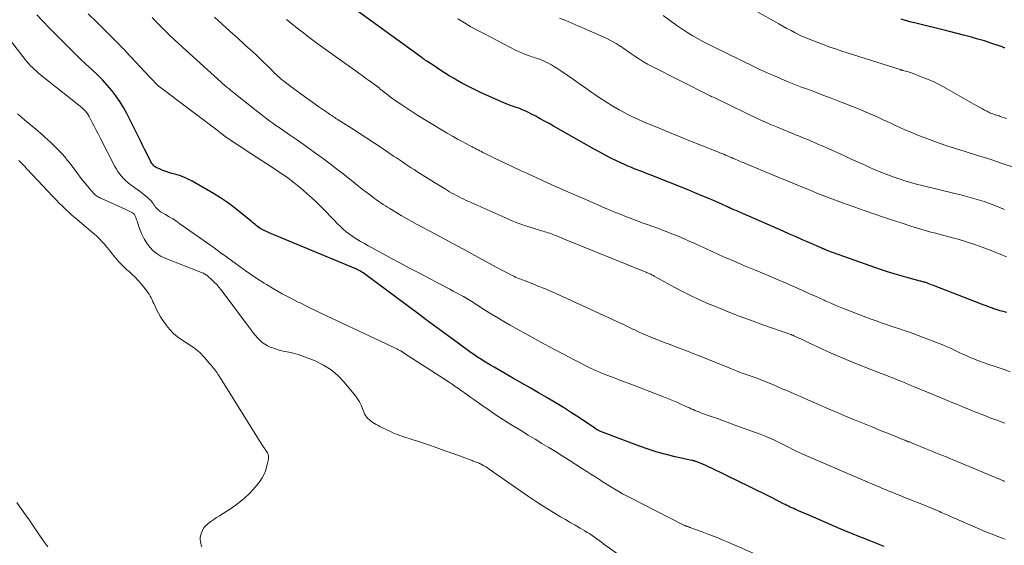
# Model space of a CAD drawing. Units: feet. Extents: x 1929996 to 1930593, y 495668 to 500000.
# Drawn here: x 1930136 to 1930318, y 498507 to 498604 of the extents above; entities that cross this region are included whole.
import ezdxf

# ---------------------------------------------------------------- set-up
doc = ezdxf.new("R2010")
doc.units = ezdxf.units.FT
doc.header["$LTSCALE"] = 100
doc.header["$MEASUREMENT"] = 0
doc.layers.add('CONTOUR INDEX', color=32, linetype='Continuous', lineweight=25)
doc.layers.add('CONTOUR INTERMEDIATE', color=40, linetype='Continuous', lineweight=15)

msp = doc.modelspace()

# ---------------------------------------------------------------- linework, layer by layer
at = {"layer": 'CONTOUR INDEX', "flags": 128}
for points, elevation in [([(1930296.14, 498506.65), (1930295.53, 498506.9), (1930294.92, 498507.15), (1930294.31, 498507.4), (1930293.69, 498507.64), (1930292.61, 498508.07), (1930291.46, 498508.54), (1930290.31, 498509.01), (1930289.17, 498509.48), (1930288.02, 498509.97), (1930282.06, 498512.52), (1930281.61, 498512.71), (1930281.16, 498512.9), (1930280.71, 498513.1), (1930280.26, 498513.3), (1930280.01, 498513.41), (1930279.69, 498513.55), (1930279.37, 498513.7), (1930279.05, 498513.84), (1930278.73, 498513.99), (1930278.42, 498514.14), (1930278.1, 498514.3), (1930277.79, 498514.45), (1930277.48, 498514.61), (1930275.23, 498515.75), (1930273.78, 498516.48), (1930272.34, 498517.2), (1930270.89, 498517.91), (1930269.44, 498518.62), (1930263.97, 498521.27), (1930263.53, 498521.48), (1930263.09, 498521.68), (1930262.64, 498521.88), (1930262.19, 498522.07), (1930261.54, 498522.34), (1930261.41, 498522.39), (1930261.28, 498522.43), (1930261.16, 498522.47), (1930261.03, 498522.51), (1930260.89, 498522.55), (1930260.76, 498522.58), (1930260.63, 498522.61), (1930260.5, 498522.64), (1930257.38, 498523.33), (1930255.71, 498523.75), (1930254.04, 498524.2), (1930252.4, 498524.73), (1930250.76, 498525.3), (1930243.71, 498527.95), (1930243.56, 498528.01), (1930243.41, 498528.07), (1930243.27, 498528.14), (1930243.13, 498528.21), (1930242.97, 498528.3), (1930242.91, 498528.33), (1930242.84, 498528.37), (1930242.78, 498528.41), (1930242.72, 498528.45), (1930242.66, 498528.49), (1930242.6, 498528.53), (1930242.54, 498528.57), (1930242.47, 498528.61), (1930239.64, 498530.52), (1930238.16, 498531.49), (1930236.66, 498532.45), (1930235.14, 498533.38), (1930233.61, 498534.28), (1930233.59, 498534.29), (1930232.04, 498535.19), (1930230.49, 498536.08), (1930228.94, 498536.97), (1930227.38, 498537.86), (1930223.77, 498539.92), (1930223.13, 498540.29), (1930222.5, 498540.67), (1930221.88, 498541.06), (1930221.26, 498541.46), (1930221.03, 498541.61), (1930220.54, 498541.94), (1930220.04, 498542.28), (1930219.55, 498542.62), (1930219.06, 498542.96), (1930218.57, 498543.31), (1930218.08, 498543.66), (1930217.6, 498544.01), (1930217.11, 498544.37), (1930215.32, 498545.69), (1930213.94, 498546.7), (1930212.56, 498547.72), (1930211.18, 498548.74), (1930209.81, 498549.76), (1930199.75, 498557.24), (1930199.51, 498557.41), (1930199.27, 498557.57), (1930199.02, 498557.72), (1930198.77, 498557.86), (1930198.38, 498558.07), (1930198.32, 498558.1), (1930198.26, 498558.13), (1930198.2, 498558.15), (1930198.14, 498558.18), (1930182.47, 498564.67), (1930182.07, 498564.84), (1930181.67, 498565.02), (1930181.28, 498565.21), (1930180.89, 498565.4), (1930180.65, 498565.53), (1930180.39, 498565.67), (1930180.14, 498565.83), (1930179.9, 498566.01), (1930179.66, 498566.19), (1930179.43, 498566.39), (1930179.21, 498566.58), (1930178.98, 498566.77), (1930178.75, 498566.96), (1930176.8, 498568.57), (1930175.58, 498569.54), (1930174.33, 498570.46), (1930173.03, 498571.32), (1930171.7, 498572.13), (1930167.77, 498574.41), (1930167, 498574.82), (1930166.21, 498575.18), (1930165.39, 498575.48), (1930164.55, 498575.73), (1930163.97, 498575.88), (1930163.41, 498576.04), (1930162.87, 498576.22), (1930162.33, 498576.43), (1930161.8, 498576.66), (1930161.1, 498576.99), (1930160.93, 498577.08), (1930160.78, 498577.18), (1930160.64, 498577.31), (1930160.51, 498577.44), (1930160.39, 498577.59), (1930160.28, 498577.74), (1930160.18, 498577.9), (1930160.09, 498578.06), (1930159.6, 498579.04), (1930159.27, 498579.7), (1930158.94, 498580.36), (1930158.61, 498581.02), (1930158.28, 498581.68), (1930155.62, 498586.98), (1930155.01, 498588.11), (1930154.35, 498589.21), (1930153.62, 498590.26), (1930152.84, 498591.28), (1930152, 498592.26), (1930151.14, 498593.22), (1930150.24, 498594.13), (1930149.3, 498595.01), (1930149.1, 498595.2), (1930148.05, 498596.17), (1930147.01, 498597.15), (1930145.99, 498598.14), (1930144.97, 498599.15), (1930141.25, 498602.9), (1930140.09, 498604.09), (1930138.95, 498605.31)], 880), ([(1930318.89, 498550.06), (1930317.71, 498550.4), (1930316.54, 498550.77), (1930315.39, 498551.17), (1930314.24, 498551.6), (1930305.64, 498554.94), (1930305.34, 498555.06), (1930305.05, 498555.17), (1930304.75, 498555.29), (1930304.45, 498555.4), (1930304.19, 498555.5), (1930304.02, 498555.56), (1930303.85, 498555.62), (1930303.68, 498555.68), (1930303.51, 498555.73), (1930303.34, 498555.77), (1930303.16, 498555.82), (1930302.99, 498555.87), (1930302.81, 498555.91), (1930300.58, 498556.5), (1930299.3, 498556.86), (1930298.02, 498557.23), (1930296.75, 498557.64), (1930295.49, 498558.07), (1930285.72, 498561.53), (1930285.59, 498561.58), (1930285.46, 498561.63), (1930285.32, 498561.69), (1930285.19, 498561.74), (1930285.09, 498561.79), (1930285.01, 498561.82), (1930284.93, 498561.86), (1930284.85, 498561.89), (1930284.77, 498561.93), (1930284.69, 498561.96), (1930284.61, 498562), (1930284.53, 498562.03), (1930284.45, 498562.07), (1930282.21, 498563.05), (1930281.01, 498563.57), (1930279.81, 498564.09), (1930278.6, 498564.62), (1930277.4, 498565.14), (1930269.05, 498568.8), (1930268.67, 498568.97), (1930268.28, 498569.14), (1930267.89, 498569.31), (1930267.51, 498569.49), (1930267.43, 498569.52), (1930267.08, 498569.68), (1930266.74, 498569.84), (1930266.39, 498569.99), (1930266.04, 498570.15), (1930264.47, 498570.84), (1930263.34, 498571.33), (1930262.2, 498571.81), (1930261.06, 498572.28), (1930259.91, 498572.75), (1930252.73, 498575.61), (1930252.05, 498575.88), (1930251.36, 498576.15), (1930250.67, 498576.42), (1930249.99, 498576.69), (1930249.3, 498576.97), (1930248.62, 498577.25), (1930247.95, 498577.55), (1930247.28, 498577.85), (1930246.5, 498578.21), (1930245.46, 498578.72), (1930244.42, 498579.24), (1930243.39, 498579.79), (1930242.37, 498580.35), (1930234.81, 498584.66), (1930233.99, 498585.12), (1930233.16, 498585.58), (1930232.33, 498586.03), (1930231.5, 498586.48), (1930230.75, 498586.89), (1930230.29, 498587.12), (1930229.82, 498587.35), (1930229.34, 498587.56), (1930228.86, 498587.75), (1930228.81, 498587.77), (1930228.35, 498587.95), (1930227.89, 498588.12), (1930227.42, 498588.28), (1930226.96, 498588.44), (1930226.5, 498588.6), (1930226.04, 498588.78), (1930225.59, 498588.96), (1930225.14, 498589.16), (1930221.17, 498590.95), (1930220.04, 498591.48), (1930218.92, 498592.04), (1930217.82, 498592.63), (1930216.73, 498593.25), (1930216.37, 498593.46), (1930215.47, 498594), (1930214.58, 498594.54), (1930213.7, 498595.11), (1930212.83, 498595.68), (1930211.31, 498596.69), (1930211.2, 498596.76), (1930211.09, 498596.84), (1930210.98, 498596.91), (1930210.88, 498596.99), (1930210.77, 498597.06), (1930210.66, 498597.14), (1930210.55, 498597.22), (1930210.45, 498597.29), (1930198.11, 498606.2)], 900), ([(1930318.55, 498599.15), (1930318.42, 498599.2), (1930318.29, 498599.24), (1930318.16, 498599.29), (1930318.03, 498599.34), (1930315.93, 498600.05), (1930314.75, 498600.44), (1930313.56, 498600.8), (1930312.36, 498601.14), (1930311.15, 498601.46), (1930308.03, 498602.25), (1930306.78, 498602.56), (1930305.53, 498602.87), (1930304.28, 498603.18), (1930303.03, 498603.49), (1930301.77, 498603.79), (1930301.15, 498603.95), (1930300.53, 498604.12), (1930299.91, 498604.3), (1930299.3, 498604.49)], 920)]:
    msp.add_lwpolyline(points, dxfattribs=dict(at, elevation=elevation))
at = {"layer": 'CONTOUR INTERMEDIATE', "flags": 128}
for points, elevation in [([(1930318.85, 498586.08), (1930317.7, 498586.45), (1930317.47, 498586.53), (1930317.24, 498586.6), (1930317.02, 498586.68), (1930316.79, 498586.75), (1930316.73, 498586.77), (1930316.53, 498586.84), (1930316.34, 498586.91), (1930316.14, 498586.98), (1930315.95, 498587.05), (1930315.76, 498587.13), (1930315.57, 498587.21), (1930315.38, 498587.3), (1930315.2, 498587.4), (1930314.78, 498587.62), (1930314.4, 498587.83), (1930314.01, 498588.04), (1930313.62, 498588.26), (1930313.23, 498588.47), (1930307.58, 498591.68), (1930306.47, 498592.28), (1930305.35, 498592.84), (1930304.2, 498593.35), (1930303.03, 498593.82), (1930301.22, 498594.51), (1930300.94, 498594.6), (1930300.67, 498594.7), (1930300.39, 498594.78), (1930300.1, 498594.86), (1930299.68, 498594.97), (1930299.61, 498594.99), (1930299.54, 498595.01), (1930299.47, 498595.03), (1930299.4, 498595.05), (1930299.33, 498595.07), (1930299.26, 498595.09), (1930299.19, 498595.11), (1930299.12, 498595.13), (1930288.3, 498598.58), (1930287.1, 498598.97), (1930285.91, 498599.38), (1930284.72, 498599.82), (1930283.54, 498600.27), (1930281.51, 498601.06), (1930281.35, 498601.13), (1930281.18, 498601.2), (1930281.02, 498601.27), (1930280.86, 498601.35), (1930279.65, 498601.97), (1930278.88, 498602.37), (1930278.12, 498602.77), (1930277.37, 498603.18), (1930276.62, 498603.6), (1930266.93, 498609.12)], 916), ([(1930276.65, 498503.32), (1930267.33, 498507.42), (1930266.11, 498507.94), (1930264.88, 498508.45), (1930263.64, 498508.93), (1930262.4, 498509.39), (1930260.12, 498510.22), (1930260.01, 498510.26), (1930259.9, 498510.3), (1930259.79, 498510.34), (1930259.68, 498510.37), (1930259.66, 498510.38), (1930259.56, 498510.41), (1930259.46, 498510.45), (1930259.36, 498510.48), (1930259.26, 498510.52), (1930259.17, 498510.57), (1930259.07, 498510.61), (1930258.98, 498510.65), (1930258.88, 498510.7), (1930249.11, 498515.69), (1930248.37, 498516.07), (1930247.63, 498516.47), (1930246.9, 498516.89), (1930246.18, 498517.31), (1930245.46, 498517.74), (1930244.74, 498518.18), (1930244.03, 498518.63), (1930243.33, 498519.08), (1930243.23, 498519.15), (1930242.48, 498519.64), (1930241.72, 498520.12), (1930240.97, 498520.61), (1930240.21, 498521.09), (1930238.94, 498521.9), (1930237.69, 498522.7), (1930236.44, 498523.49), (1930235.18, 498524.27), (1930233.92, 498525.04), (1930232.66, 498525.81), (1930231.39, 498526.58), (1930230.13, 498527.35), (1930228.87, 498528.13), (1930226.92, 498529.32), (1930225.55, 498530.17), (1930224.19, 498531.05), (1930222.85, 498531.95), (1930221.52, 498532.88), (1930220.03, 498533.94), (1930219.46, 498534.34), (1930218.89, 498534.75), (1930218.32, 498535.16), (1930217.74, 498535.57), (1930217.17, 498535.97), (1930216.59, 498536.37), (1930216.01, 498536.76), (1930215.42, 498537.15), (1930207, 498542.6), (1930206.98, 498542.61), (1930206.96, 498542.63), (1930206.94, 498542.64), (1930206.93, 498542.65), (1930206.86, 498542.7), (1930206.84, 498542.71), (1930206.82, 498542.73), (1930206.81, 498542.74), (1930206.79, 498542.75), (1930206.66, 498542.83), (1930206.57, 498542.89), (1930206.49, 498542.94), (1930206.4, 498542.99), (1930206.31, 498543.04), (1930206.28, 498543.05), (1930206.17, 498543.11), (1930206.06, 498543.16), (1930205.95, 498543.22), (1930205.84, 498543.27), (1930194.52, 498548.61), (1930192.83, 498549.41), (1930191.15, 498550.22), (1930189.46, 498551.03), (1930187.78, 498551.85), (1930187.44, 498552.02), (1930185.95, 498552.78), (1930184.47, 498553.57), (1930183.01, 498554.4), (1930181.58, 498555.26), (1930181.14, 498555.53), (1930179.94, 498556.29), (1930178.75, 498557.07), (1930177.59, 498557.88), (1930176.43, 498558.71), (1930175.29, 498559.55), (1930174.14, 498560.39), (1930172.98, 498561.22), (1930171.82, 498562.05), (1930165.51, 498566.54), (1930164.86, 498566.99), (1930164.2, 498567.43), (1930163.52, 498567.84), (1930162.84, 498568.25), (1930161.92, 498568.77), (1930161.7, 498568.91), (1930161.5, 498569.07), (1930161.31, 498569.25), (1930161.14, 498569.44), (1930160.98, 498569.64), (1930160.82, 498569.85), (1930160.67, 498570.06), (1930160.52, 498570.27), (1930160.46, 498570.36), (1930160.28, 498570.61), (1930160.08, 498570.84), (1930159.86, 498571.06), (1930159.63, 498571.27), (1930159.47, 498571.41), (1930159.15, 498571.68), (1930158.83, 498571.94), (1930158.5, 498572.19), (1930158.17, 498572.44), (1930156.23, 498573.87), (1930155.81, 498574.21), (1930155.4, 498574.56), (1930155.01, 498574.95), (1930154.64, 498575.35), (1930154.31, 498575.78), (1930153.99, 498576.23), (1930153.7, 498576.69), (1930153.44, 498577.17), (1930150.72, 498582.46), (1930150.35, 498583.19), (1930149.98, 498583.91), (1930149.61, 498584.63), (1930149.24, 498585.35), (1930148.87, 498586.07), (1930148.67, 498586.43), (1930148.46, 498586.77), (1930148.21, 498587.1), (1930147.96, 498587.42), (1930147.68, 498587.72), (1930147.39, 498588.01), (1930147.08, 498588.29), (1930146.77, 498588.55), (1930139.63, 498594.17), (1930139.24, 498594.49), (1930138.86, 498594.82), (1930138.49, 498595.15), (1930138.13, 498595.5), (1930137.78, 498595.86), (1930137.45, 498596.23), (1930137.12, 498596.61), (1930136.8, 498597), (1930129.3, 498606.57)], 876), ([(1930318.63, 498508.02), (1930317.93, 498508.28), (1930317.06, 498508.61), (1930316.2, 498508.95), (1930315.34, 498509.3), (1930314.48, 498509.66), (1930309.22, 498511.93), (1930308.61, 498512.19), (1930307.99, 498512.46), (1930307.38, 498512.72), (1930306.76, 498512.99), (1930306.42, 498513.14), (1930305.98, 498513.33), (1930305.53, 498513.52), (1930305.09, 498513.71), (1930304.64, 498513.89), (1930304.19, 498514.08), (1930303.75, 498514.26), (1930303.3, 498514.45), (1930302.85, 498514.63), (1930302.36, 498514.83), (1930301.66, 498515.11), (1930300.97, 498515.39), (1930300.27, 498515.67), (1930299.58, 498515.95), (1930298.84, 498516.24), (1930298.45, 498516.39), (1930298.06, 498516.55), (1930297.68, 498516.7), (1930297.29, 498516.86), (1930296.91, 498517.02), (1930296.52, 498517.17), (1930296.14, 498517.33), (1930295.75, 498517.49), (1930295.2, 498517.72), (1930294.54, 498518), (1930293.88, 498518.27), (1930293.23, 498518.55), (1930292.57, 498518.83), (1930280.77, 498523.93), (1930280.37, 498524.11), (1930279.97, 498524.29), (1930279.58, 498524.49), (1930279.19, 498524.69), (1930278.81, 498524.89), (1930278.42, 498525.1), (1930278.03, 498525.3), (1930277.64, 498525.5), (1930276.7, 498525.97), (1930275.84, 498526.39), (1930274.96, 498526.78), (1930274.08, 498527.15), (1930273.18, 498527.5), (1930268.66, 498529.15), (1930267.51, 498529.56), (1930266.36, 498529.98), (1930265.21, 498530.39), (1930264.06, 498530.8), (1930262.47, 498531.36), (1930262.12, 498531.49), (1930261.76, 498531.63), (1930261.41, 498531.77), (1930261.06, 498531.91), (1930260.72, 498532.06), (1930260.37, 498532.21), (1930260.02, 498532.37), (1930259.68, 498532.52), (1930258.57, 498533.02), (1930257.66, 498533.42), (1930256.75, 498533.81), (1930255.84, 498534.19), (1930254.92, 498534.55), (1930249.67, 498536.58), (1930248.64, 498536.98), (1930247.6, 498537.37), (1930246.57, 498537.77), (1930245.54, 498538.16), (1930244.04, 498538.73), (1930243.75, 498538.84), (1930243.47, 498538.96), (1930243.19, 498539.07), (1930242.91, 498539.2), (1930242.63, 498539.32), (1930242.35, 498539.45), (1930242.08, 498539.58), (1930241.81, 498539.72), (1930238.65, 498541.31), (1930236.81, 498542.26), (1930234.98, 498543.22), (1930233.16, 498544.2), (1930231.34, 498545.2), (1930226.74, 498547.76), (1930225.59, 498548.42), (1930224.45, 498549.09), (1930223.32, 498549.78), (1930222.2, 498550.48), (1930220.57, 498551.52), (1930220.27, 498551.71), (1930219.96, 498551.91), (1930219.66, 498552.1), (1930219.35, 498552.29), (1930219.05, 498552.48), (1930218.74, 498552.67), (1930218.42, 498552.85), (1930218.11, 498553.02), (1930217.48, 498553.37), (1930216.84, 498553.71), (1930216.21, 498554.05), (1930215.58, 498554.39), (1930214.94, 498554.73), (1930209.8, 498557.43), (1930208.12, 498558.33), (1930206.43, 498559.22), (1930204.75, 498560.12), (1930203.07, 498561.03), (1930201.15, 498562.06), (1930200.44, 498562.46), (1930199.72, 498562.86), (1930199.01, 498563.27), (1930198.31, 498563.68), (1930198.2, 498563.75), (1930197.57, 498564.15), (1930196.95, 498564.59), (1930196.36, 498565.05), (1930195.79, 498565.55), (1930195.24, 498566.07), (1930194.69, 498566.59), (1930194.16, 498567.13), (1930193.63, 498567.67), (1930192.51, 498568.85), (1930191.68, 498569.69), (1930190.84, 498570.53), (1930189.98, 498571.33), (1930189.1, 498572.12), (1930188.45, 498572.69), (1930187.88, 498573.18), (1930187.3, 498573.66), (1930186.71, 498574.13), (1930186.11, 498574.58), (1930185.51, 498575.03), (1930184.89, 498575.46), (1930184.27, 498575.89), (1930183.65, 498576.31), (1930182.83, 498576.84), (1930181.79, 498577.52), (1930180.75, 498578.2), (1930179.71, 498578.88), (1930178.67, 498579.56), (1930176.28, 498581.11), (1930175.82, 498581.42), (1930175.35, 498581.73), (1930174.89, 498582.05), (1930174.43, 498582.37), (1930173.98, 498582.69), (1930173.53, 498583.02), (1930173.08, 498583.35), (1930172.63, 498583.69), (1930161.63, 498592), (1930161.57, 498592.05), (1930161.51, 498592.09), (1930161.45, 498592.14), (1930161.39, 498592.19), (1930161.33, 498592.25), (1930161.27, 498592.3), (1930161.22, 498592.35), (1930161.16, 498592.41), (1930160.81, 498592.78), (1930160.58, 498593.03), (1930160.35, 498593.27), (1930160.12, 498593.52), (1930159.89, 498593.76), (1930155.45, 498598.52), (1930155.33, 498598.65), (1930155.2, 498598.79), (1930155.07, 498598.92), (1930154.94, 498599.05), (1930154.81, 498599.18), (1930154.68, 498599.31), (1930154.55, 498599.45), (1930154.42, 498599.58), (1930149.99, 498603.99), (1930148.5, 498605.47)], 884), ([(1930318.46, 498518.78), (1930318.4, 498518.8), (1930318.34, 498518.82), (1930318.28, 498518.85), (1930308.95, 498522.74), (1930308.3, 498523.01), (1930307.65, 498523.28), (1930307, 498523.55), (1930306.35, 498523.82), (1930305.7, 498524.08), (1930305.05, 498524.35), (1930304.4, 498524.61), (1930303.74, 498524.88), (1930301.34, 498525.85), (1930301.22, 498525.9), (1930301.09, 498525.96), (1930300.97, 498526.01), (1930300.84, 498526.06), (1930300.8, 498526.07), (1930300.69, 498526.12), (1930300.59, 498526.16), (1930300.48, 498526.2), (1930300.38, 498526.24), (1930300.27, 498526.29), (1930300.17, 498526.33), (1930300.06, 498526.37), (1930299.95, 498526.41), (1930297.1, 498527.55), (1930295.57, 498528.16), (1930294.04, 498528.78), (1930292.52, 498529.41), (1930290.99, 498530.04), (1930290.68, 498530.17), (1930289.01, 498530.87), (1930287.34, 498531.58), (1930285.67, 498532.3), (1930284, 498533.02), (1930278.92, 498535.23), (1930278.09, 498535.59), (1930277.26, 498535.95), (1930276.44, 498536.3), (1930275.61, 498536.66), (1930274.26, 498537.24), (1930274.1, 498537.3), (1930273.95, 498537.36), (1930273.79, 498537.42), (1930273.63, 498537.48), (1930273.47, 498537.54), (1930273.31, 498537.59), (1930273.16, 498537.65), (1930273, 498537.71), (1930271.48, 498538.24), (1930270.56, 498538.57), (1930269.64, 498538.91), (1930268.73, 498539.26), (1930267.83, 498539.62), (1930262, 498541.97), (1930260.84, 498542.43), (1930259.68, 498542.88), (1930258.51, 498543.33), (1930257.34, 498543.77), (1930256.75, 498543.99), (1930255.88, 498544.32), (1930255.01, 498544.65), (1930254.14, 498544.99), (1930253.28, 498545.33), (1930252.42, 498545.69), (1930251.56, 498546.06), (1930250.72, 498546.44), (1930249.88, 498546.84), (1930249.55, 498547), (1930248.55, 498547.48), (1930247.54, 498547.95), (1930246.53, 498548.42), (1930245.52, 498548.89), (1930235.1, 498553.65), (1930234.11, 498554.09), (1930233.11, 498554.52), (1930232.1, 498554.93), (1930231.09, 498555.33), (1930229.72, 498555.87), (1930229.39, 498555.99), (1930229.06, 498556.12), (1930228.73, 498556.25), (1930228.4, 498556.38), (1930228.08, 498556.51), (1930227.75, 498556.65), (1930227.44, 498556.8), (1930227.12, 498556.95), (1930226.79, 498557.12), (1930226.31, 498557.36), (1930225.83, 498557.61), (1930225.35, 498557.87), (1930224.88, 498558.12), (1930220.21, 498560.66), (1930218.1, 498561.81), (1930215.99, 498562.95), (1930213.87, 498564.09), (1930211.75, 498565.22), (1930209.53, 498566.41), (1930208.53, 498566.96), (1930207.53, 498567.51), (1930206.54, 498568.09), (1930205.56, 498568.67), (1930204.44, 498569.35), (1930204.02, 498569.6), (1930203.61, 498569.86), (1930203.2, 498570.13), (1930202.79, 498570.39), (1930202.39, 498570.67), (1930201.99, 498570.95), (1930201.59, 498571.24), (1930201.2, 498571.53), (1930200.65, 498571.94), (1930199.99, 498572.44), (1930199.33, 498572.95), (1930198.68, 498573.47), (1930198.03, 498573.99), (1930196.96, 498574.85), (1930195.77, 498575.8), (1930194.57, 498576.74), (1930193.36, 498577.66), (1930192.14, 498578.57), (1930191.7, 498578.9), (1930190.24, 498579.95), (1930188.78, 498581), (1930187.31, 498582.03), (1930185.83, 498583.05), (1930183.9, 498584.37), (1930183.32, 498584.77), (1930182.74, 498585.17), (1930182.17, 498585.58), (1930181.6, 498586), (1930181.04, 498586.42), (1930180.48, 498586.84), (1930179.93, 498587.27), (1930179.38, 498587.71), (1930175.18, 498591.09), (1930174.97, 498591.26), (1930174.76, 498591.43), (1930174.55, 498591.6), (1930174.33, 498591.77), (1930174.18, 498591.9), (1930174.04, 498592.01), (1930173.91, 498592.12), (1930173.78, 498592.23), (1930173.65, 498592.34), (1930173.51, 498592.45), (1930173.38, 498592.56), (1930173.25, 498592.68), (1930173.13, 498592.79), (1930165.95, 498599.31), (1930165.17, 498600.02), (1930164.41, 498600.74), (1930163.65, 498601.46), (1930162.9, 498602.19), (1930162.51, 498602.58), (1930161.96, 498603.12), (1930161.42, 498603.67), (1930160.87, 498604.23), (1930160.33, 498604.78)], 888), ([(1930318.53, 498529.57), (1930317.86, 498529.81), (1930317.67, 498529.88), (1930317.1, 498530.09), (1930316.53, 498530.3), (1930315.96, 498530.51), (1930315.39, 498530.73), (1930314.82, 498530.95), (1930314.25, 498531.17), (1930313.69, 498531.39), (1930313.12, 498531.62), (1930311.99, 498532.08), (1930310.87, 498532.53), (1930309.74, 498532.99), (1930308.61, 498533.46), (1930307.49, 498533.92), (1930301.57, 498536.38), (1930301.01, 498536.62), (1930300.45, 498536.85), (1930299.88, 498537.09), (1930299.31, 498537.32), (1930299.05, 498537.43), (1930298.62, 498537.6), (1930298.18, 498537.78), (1930297.75, 498537.95), (1930297.31, 498538.11), (1930296.87, 498538.28), (1930296.44, 498538.45), (1930296, 498538.62), (1930295.57, 498538.79), (1930290.71, 498540.7), (1930289.11, 498541.36), (1930287.51, 498542.03), (1930285.92, 498542.74), (1930284.35, 498543.46), (1930282.18, 498544.48), (1930281.69, 498544.71), (1930281.21, 498544.94), (1930280.72, 498545.17), (1930280.23, 498545.39), (1930279.4, 498545.78), (1930279.33, 498545.81), (1930279.26, 498545.84), (1930279.19, 498545.87), (1930279.12, 498545.9), (1930279.05, 498545.93), (1930278.98, 498545.95), (1930278.91, 498545.98), (1930278.84, 498546), (1930273.65, 498547.81), (1930271.36, 498548.64), (1930269.08, 498549.49), (1930266.81, 498550.38), (1930264.56, 498551.3), (1930263.7, 498551.65), (1930261.9, 498552.44), (1930260.11, 498553.27), (1930258.36, 498554.16), (1930256.62, 498555.09), (1930253.48, 498556.83), (1930253.33, 498556.92), (1930253.17, 498557), (1930253.01, 498557.08), (1930252.85, 498557.16), (1930252.69, 498557.24), (1930252.53, 498557.32), (1930252.37, 498557.39), (1930252.2, 498557.45), (1930252.19, 498557.46), (1930252.01, 498557.53), (1930251.84, 498557.6), (1930251.67, 498557.67), (1930251.49, 498557.74), (1930236.64, 498563.77), (1930236.27, 498563.92), (1930235.9, 498564.07), (1930235.53, 498564.22), (1930235.16, 498564.38), (1930235.01, 498564.44), (1930234.71, 498564.55), (1930234.42, 498564.67), (1930234.11, 498564.77), (1930233.81, 498564.87), (1930233.51, 498564.97), (1930233.2, 498565.06), (1930232.9, 498565.16), (1930232.59, 498565.25), (1930230.68, 498565.83), (1930229.43, 498566.24), (1930228.18, 498566.68), (1930226.96, 498567.16), (1930225.75, 498567.68), (1930219.07, 498570.65), (1930218.62, 498570.86), (1930218.17, 498571.07), (1930217.72, 498571.3), (1930217.28, 498571.53), (1930216.84, 498571.76), (1930216.4, 498572), (1930215.96, 498572.24), (1930215.53, 498572.49), (1930215.17, 498572.7), (1930214.56, 498573.06), (1930213.95, 498573.43), (1930213.35, 498573.8), (1930212.75, 498574.17), (1930209.48, 498576.24), (1930208.93, 498576.59), (1930208.39, 498576.94), (1930207.85, 498577.3), (1930207.31, 498577.65), (1930206.77, 498578.02), (1930206.23, 498578.38), (1930205.69, 498578.74), (1930205.15, 498579.1), (1930203.01, 498580.53), (1930201.59, 498581.47), (1930200.17, 498582.41), (1930198.74, 498583.34), (1930197.31, 498584.26), (1930194.88, 498585.81), (1930194.66, 498585.95), (1930194.44, 498586.09), (1930194.22, 498586.24), (1930193.99, 498586.38), (1930193.77, 498586.53), (1930193.55, 498586.68), (1930193.33, 498586.83), (1930193.11, 498586.98), (1930191.29, 498588.24), (1930190.17, 498589.03), (1930189.05, 498589.83), (1930187.94, 498590.64), (1930186.83, 498591.46), (1930185.08, 498592.76), (1930184.72, 498593.04), (1930184.36, 498593.32), (1930184.01, 498593.62), (1930183.66, 498593.93), (1930183.33, 498594.24), (1930182.99, 498594.55), (1930182.66, 498594.88), (1930182.34, 498595.2), (1930181.68, 498595.87), (1930181.02, 498596.52), (1930180.35, 498597.17), (1930179.68, 498597.81), (1930179, 498598.44), (1930177.56, 498599.74), (1930176.16, 498601.02), (1930174.75, 498602.29), (1930173.34, 498603.57), (1930171.94, 498604.84)], 892), ([(1930320.16, 498577.01), (1930318.26, 498577.66), (1930317.02, 498578.08), (1930315.77, 498578.49), (1930314.52, 498578.89), (1930313.26, 498579.28), (1930311.16, 498579.92), (1930309.38, 498580.48), (1930307.6, 498581.06), (1930305.84, 498581.69), (1930304.09, 498582.34), (1930302.2, 498583.06), (1930301.41, 498583.38), (1930300.62, 498583.7), (1930299.84, 498584.05), (1930299.06, 498584.4), (1930298.29, 498584.76), (1930297.52, 498585.12), (1930296.74, 498585.48), (1930295.97, 498585.83), (1930294.97, 498586.29), (1930293.68, 498586.86), (1930292.4, 498587.42), (1930291.1, 498587.95), (1930289.8, 498588.48), (1930289.37, 498588.65), (1930287.85, 498589.24), (1930286.32, 498589.83), (1930284.8, 498590.41), (1930283.27, 498590.98), (1930281.92, 498591.48), (1930280.66, 498591.96), (1930279.41, 498592.45), (1930278.16, 498592.95), (1930276.91, 498593.47), (1930275.67, 498594.01), (1930274.44, 498594.55), (1930273.22, 498595.12), (1930272, 498595.7), (1930264.51, 498599.33), (1930263.5, 498599.84), (1930262.5, 498600.36), (1930261.51, 498600.91), (1930260.53, 498601.48), (1930259.57, 498602.07), (1930258.62, 498602.68), (1930257.69, 498603.32), (1930256.77, 498603.97), (1930255.15, 498605.16)], 912), ([(1930319.51, 498539.1), (1930318.41, 498539.5), (1930317.31, 498539.89), (1930316.2, 498540.25), (1930315.54, 498540.46), (1930314.76, 498540.72), (1930313.98, 498540.99), (1930313.22, 498541.29), (1930312.46, 498541.59), (1930312.23, 498541.69), (1930311.59, 498541.97), (1930310.96, 498542.26), (1930310.33, 498542.56), (1930309.71, 498542.87), (1930309.08, 498543.18), (1930308.45, 498543.47), (1930307.82, 498543.74), (1930307.17, 498544), (1930302.48, 498545.81), (1930301.38, 498546.22), (1930300.27, 498546.62), (1930299.16, 498547), (1930298.04, 498547.37), (1930296.92, 498547.74), (1930295.81, 498548.12), (1930294.7, 498548.52), (1930293.59, 498548.93), (1930288.94, 498550.71), (1930288.01, 498551.08), (1930287.07, 498551.45), (1930286.15, 498551.85), (1930285.23, 498552.25), (1930285, 498552.35), (1930284.2, 498552.71), (1930283.39, 498553.08), (1930282.59, 498553.44), (1930281.79, 498553.81), (1930281.55, 498553.91), (1930280.87, 498554.22), (1930280.18, 498554.53), (1930279.5, 498554.84), (1930278.81, 498555.14), (1930278.12, 498555.44), (1930277.44, 498555.74), (1930276.75, 498556.03), (1930276.05, 498556.32), (1930272.73, 498557.72), (1930271.48, 498558.24), (1930270.24, 498558.76), (1930269, 498559.29), (1930267.77, 498559.82), (1930267.44, 498559.96), (1930266.37, 498560.43), (1930265.3, 498560.9), (1930264.23, 498561.39), (1930263.17, 498561.88), (1930262.1, 498562.37), (1930261.04, 498562.85), (1930259.98, 498563.32), (1930258.91, 498563.79), (1930258.51, 498563.97), (1930257.64, 498564.34), (1930256.77, 498564.7), (1930255.89, 498565.04), (1930255, 498565.38), (1930254.12, 498565.71), (1930253.23, 498566.03), (1930252.35, 498566.36), (1930251.46, 498566.68), (1930249.51, 498567.4), (1930248.34, 498567.84), (1930247.18, 498568.29), (1930246.03, 498568.76), (1930244.89, 498569.25), (1930244.53, 498569.4), (1930243.57, 498569.82), (1930242.6, 498570.24), (1930241.64, 498570.66), (1930240.67, 498571.08), (1930240.17, 498571.3), (1930239.46, 498571.62), (1930238.75, 498571.93), (1930238.03, 498572.23), (1930237.32, 498572.54), (1930236.6, 498572.85), (1930235.89, 498573.16), (1930235.18, 498573.47), (1930234.47, 498573.79), (1930231.69, 498575.06), (1930230.25, 498575.72), (1930228.82, 498576.38), (1930227.39, 498577.05), (1930225.96, 498577.73), (1930224.1, 498578.61), (1930223.6, 498578.84), (1930223.1, 498579.09), (1930222.61, 498579.33), (1930222.11, 498579.58), (1930221.72, 498579.78), (1930221.42, 498579.93), (1930221.13, 498580.08), (1930220.83, 498580.23), (1930220.53, 498580.39), (1930220.23, 498580.54), (1930219.93, 498580.69), (1930219.64, 498580.85), (1930219.34, 498581), (1930217.98, 498581.72), (1930217.01, 498582.25), (1930216.04, 498582.79), (1930215.09, 498583.34), (1930214.14, 498583.91), (1930209.48, 498586.76), (1930208.72, 498587.24), (1930207.96, 498587.72), (1930207.21, 498588.21), (1930206.47, 498588.71), (1930205.82, 498589.16), (1930205.4, 498589.45), (1930205, 498589.74), (1930204.59, 498590.05), (1930204.19, 498590.35), (1930203.8, 498590.66), (1930203.4, 498590.97), (1930203, 498591.28), (1930202.61, 498591.59), (1930202.5, 498591.68), (1930202.04, 498592.03), (1930201.58, 498592.37), (1930201.12, 498592.71), (1930200.65, 498593.05), (1930200.53, 498593.14), (1930200, 498593.51), (1930199.47, 498593.89), (1930198.94, 498594.27), (1930198.42, 498594.65), (1930191.14, 498599.88), (1930190.64, 498600.24), (1930190.16, 498600.6), (1930189.67, 498600.97), (1930189.19, 498601.34), (1930188.71, 498601.71), (1930188.23, 498602.09), (1930187.75, 498602.46), (1930187.27, 498602.84), (1930185.27, 498604.44)], 896), ([(1930318.84, 498560.43), (1930317.71, 498560.88), (1930316.86, 498561.22), (1930316.02, 498561.55), (1930315.17, 498561.88), (1930314.32, 498562.2), (1930313.77, 498562.41), (1930313.19, 498562.62), (1930312.61, 498562.83), (1930312.02, 498563.02), (1930311.44, 498563.21), (1930310.85, 498563.39), (1930310.25, 498563.56), (1930309.66, 498563.73), (1930309.06, 498563.89), (1930306.09, 498564.67), (1930305.47, 498564.84), (1930304.84, 498565.01), (1930304.22, 498565.18), (1930303.59, 498565.36), (1930302.97, 498565.54), (1930302.35, 498565.72), (1930301.73, 498565.91), (1930301.12, 498566.11), (1930299.11, 498566.76), (1930297.49, 498567.29), (1930295.87, 498567.83), (1930294.26, 498568.38), (1930292.65, 498568.94), (1930288.42, 498570.43), (1930286.94, 498570.97), (1930285.46, 498571.52), (1930284, 498572.09), (1930282.54, 498572.68), (1930277.87, 498574.6), (1930276.5, 498575.17), (1930275.12, 498575.74), (1930273.74, 498576.31), (1930272.37, 498576.89), (1930270.7, 498577.59), (1930270.16, 498577.82), (1930269.61, 498578.04), (1930269.07, 498578.27), (1930268.53, 498578.5), (1930268.16, 498578.66), (1930267.81, 498578.81), (1930267.45, 498578.96), (1930267.09, 498579.12), (1930266.74, 498579.27), (1930266.38, 498579.42), (1930266.02, 498579.58), (1930265.66, 498579.72), (1930265.3, 498579.87), (1930262.15, 498581.11), (1930260.21, 498581.88), (1930258.28, 498582.66), (1930256.35, 498583.45), (1930254.43, 498584.24), (1930251.48, 498585.47), (1930250.47, 498585.91), (1930249.46, 498586.38), (1930248.47, 498586.88), (1930247.5, 498587.4), (1930247.01, 498587.67), (1930245.81, 498588.36), (1930244.63, 498589.07), (1930243.47, 498589.83), (1930242.32, 498590.61), (1930241.94, 498590.88), (1930240.79, 498591.68), (1930239.64, 498592.49), (1930238.49, 498593.29), (1930237.34, 498594.09), (1930236.19, 498594.9), (1930235.61, 498595.28), (1930235.02, 498595.66), (1930234.41, 498596), (1930233.8, 498596.34), (1930233.1, 498596.7), (1930232.83, 498596.83), (1930232.55, 498596.95), (1930232.26, 498597.06), (1930231.97, 498597.16), (1930231.67, 498597.25), (1930231.38, 498597.34), (1930231.08, 498597.44), (1930230.79, 498597.53), (1930230.19, 498597.72), (1930229.61, 498597.93), (1930229.03, 498598.16), (1930228.47, 498598.41), (1930227.91, 498598.68), (1930221.99, 498601.74), (1930220.74, 498602.41), (1930219.5, 498603.09), (1930218.27, 498603.8), (1930217.05, 498604.52)], 904), ([(1930318.46, 498569.19), (1930316.38, 498570.02), (1930315.54, 498570.34), (1930314.69, 498570.64), (1930313.84, 498570.92), (1930312.98, 498571.19), (1930312.11, 498571.43), (1930311.24, 498571.67), (1930310.37, 498571.89), (1930309.49, 498572.11), (1930303.23, 498573.61), (1930302.14, 498573.89), (1930301.06, 498574.19), (1930299.98, 498574.52), (1930298.92, 498574.86), (1930298.69, 498574.94), (1930297.52, 498575.36), (1930296.35, 498575.79), (1930295.2, 498576.26), (1930294.06, 498576.75), (1930293.77, 498576.88), (1930292.49, 498577.45), (1930291.21, 498578.02), (1930289.93, 498578.6), (1930288.65, 498579.17), (1930284.63, 498580.98), (1930284, 498581.26), (1930283.36, 498581.54), (1930282.73, 498581.81), (1930282.09, 498582.08), (1930281.24, 498582.44), (1930281.02, 498582.53), (1930280.8, 498582.62), (1930280.58, 498582.7), (1930280.36, 498582.79), (1930280.14, 498582.88), (1930279.92, 498582.96), (1930279.7, 498583.05), (1930279.48, 498583.14), (1930276.81, 498584.24), (1930275.27, 498584.89), (1930273.73, 498585.56), (1930272.21, 498586.26), (1930270.69, 498586.98), (1930264.59, 498589.94), (1930264.48, 498589.99), (1930264.21, 498590.11), (1930264.09, 498590.17), (1930263.97, 498590.22), (1930263.85, 498590.28), (1930263.73, 498590.34), (1930253.01, 498595.77), (1930252.25, 498596.17), (1930251.5, 498596.6), (1930250.78, 498597.05), (1930250.06, 498597.53), (1930249.35, 498598.02), (1930248.64, 498598.5), (1930247.93, 498598.99), (1930247.21, 498599.47), (1930247.16, 498599.5), (1930246.41, 498599.98), (1930245.64, 498600.42), (1930244.85, 498600.83), (1930244.04, 498601.21), (1930240.48, 498602.76), (1930239.35, 498603.25), (1930238.22, 498603.73), (1930237.09, 498604.21), (1930235.95, 498604.68)], 908), ([(1930249.22, 498503.5), (1930244.13, 498507.13), (1930243.7, 498507.45), (1930243.26, 498507.76), (1930242.83, 498508.08), (1930242.4, 498508.4), (1930241.96, 498508.71), (1930241.52, 498509.01), (1930241.07, 498509.3), (1930240.61, 498509.57), (1930239.74, 498510.09), (1930238.83, 498510.61), (1930237.93, 498511.14), (1930237.03, 498511.66), (1930236.13, 498512.19), (1930235.31, 498512.67), (1930234, 498513.45), (1930232.72, 498514.25), (1930231.45, 498515.08), (1930230.19, 498515.93), (1930222.87, 498521.05), (1930222.55, 498521.26), (1930222.23, 498521.47), (1930221.9, 498521.66), (1930221.56, 498521.84), (1930221.25, 498521.99), (1930221.06, 498522.08), (1930220.88, 498522.17), (1930220.69, 498522.25), (1930220.49, 498522.32), (1930220.3, 498522.39), (1930220.1, 498522.45), (1930219.91, 498522.52), (1930219.71, 498522.6), (1930215.99, 498523.97), (1930214.53, 498524.5), (1930213.06, 498525.02), (1930211.59, 498525.52), (1930210.12, 498526.01), (1930208.04, 498526.68), (1930207.6, 498526.83), (1930207.16, 498526.97), (1930206.72, 498527.12), (1930206.29, 498527.27), (1930205.85, 498527.43), (1930205.42, 498527.6), (1930205, 498527.79), (1930204.58, 498527.98), (1930202.95, 498528.76), (1930202.6, 498528.94), (1930202.26, 498529.12), (1930201.91, 498529.3), (1930201.57, 498529.5), (1930201.54, 498529.51), (1930201.23, 498529.71), (1930200.93, 498529.93), (1930200.65, 498530.17), (1930200.38, 498530.42), (1930200.14, 498530.7), (1930199.93, 498530.99), (1930199.76, 498531.31), (1930199.61, 498531.65), (1930199.4, 498532.24), (1930199.13, 498532.87), (1930198.83, 498533.48), (1930198.46, 498534.05), (1930198.06, 498534.6), (1930195.95, 498537.17), (1930194.79, 498538.38), (1930193.53, 498539.46), (1930192.12, 498540.34), (1930190.61, 498541.09), (1930189.11, 498541.7), (1930188.27, 498542.01), (1930187.42, 498542.29), (1930186.56, 498542.52), (1930185.69, 498542.71), (1930185.38, 498542.76), (1930184.66, 498542.92), (1930183.94, 498543.1), (1930183.23, 498543.32), (1930182.53, 498543.56), (1930182.26, 498543.66), (1930181.73, 498543.91), (1930181.22, 498544.19), (1930180.75, 498544.54), (1930180.31, 498544.93), (1930179.9, 498545.37), (1930179.5, 498545.81), (1930179.12, 498546.27), (1930178.75, 498546.74), (1930173.13, 498554.27), (1930172.73, 498554.77), (1930172.32, 498555.25), (1930171.87, 498555.71), (1930171.42, 498556.15), (1930170.73, 498556.76), (1930170.6, 498556.88), (1930170.46, 498556.98), (1930170.31, 498557.08), (1930170.16, 498557.18), (1930170.01, 498557.26), (1930169.85, 498557.35), (1930169.69, 498557.42), (1930169.53, 498557.49), (1930162.88, 498560.07), (1930162.04, 498560.47), (1930161.26, 498560.95), (1930160.56, 498561.54), (1930159.91, 498562.21), (1930159.35, 498562.97), (1930158.85, 498563.75), (1930158.43, 498564.59), (1930158.08, 498565.46), (1930157.62, 498566.8), (1930157.54, 498567.03), (1930157.45, 498567.26), (1930157.37, 498567.49), (1930157.29, 498567.72), (1930157.2, 498567.96), (1930157.16, 498568.07), (1930157.1, 498568.17), (1930157.03, 498568.26), (1930156.95, 498568.35), (1930156.86, 498568.43), (1930156.77, 498568.51), (1930156.67, 498568.57), (1930156.56, 498568.63), (1930156.3, 498568.77), (1930156.06, 498568.9), (1930155.82, 498569.02), (1930155.58, 498569.13), (1930155.34, 498569.25), (1930150.94, 498571.2), (1930150.75, 498571.29), (1930150.56, 498571.39), (1930150.37, 498571.49), (1930150.19, 498571.6), (1930150.02, 498571.72), (1930149.85, 498571.85), (1930149.7, 498571.99), (1930149.55, 498572.15), (1930148.37, 498573.52), (1930147.9, 498574.07), (1930147.44, 498574.63), (1930147, 498575.21), (1930146.58, 498575.79), (1930146.15, 498576.38), (1930145.72, 498576.96), (1930145.27, 498577.53), (1930144.82, 498578.1), (1930144.6, 498578.36), (1930144.12, 498578.93), (1930143.62, 498579.49), (1930143.11, 498580.04), (1930142.59, 498580.57), (1930142.06, 498581.1), (1930141.52, 498581.61), (1930140.98, 498582.12), (1930140.43, 498582.63), (1930140.2, 498582.83), (1930139.7, 498583.28), (1930139.2, 498583.71), (1930138.69, 498584.14), (1930138.17, 498584.57), (1930137.66, 498584.99), (1930137.14, 498585.41), (1930136.63, 498585.84), (1930136.12, 498586.28), (1930135.95, 498586.43), (1930135.36, 498586.95)], 872), ([(1930135.63, 498578.28), (1930136.17, 498577.71), (1930136.7, 498577.13), (1930137.24, 498576.55), (1930137.33, 498576.46), (1930137.83, 498575.93), (1930138.33, 498575.4), (1930138.83, 498574.88), (1930139.33, 498574.35), (1930139.83, 498573.83), (1930140.33, 498573.3), (1930140.83, 498572.77), (1930141.33, 498572.24), (1930141.44, 498572.12), (1930141.99, 498571.53), (1930142.55, 498570.95), (1930143.12, 498570.38), (1930143.7, 498569.81), (1930144.28, 498569.25), (1930144.87, 498568.7), (1930145.47, 498568.16), (1930146.08, 498567.64), (1930149.35, 498564.87), (1930149.68, 498564.57), (1930150.01, 498564.28), (1930150.33, 498563.97), (1930150.65, 498563.66), (1930150.96, 498563.34), (1930151.26, 498563.01), (1930151.55, 498562.67), (1930151.84, 498562.33), (1930151.98, 498562.15), (1930152.3, 498561.77), (1930152.61, 498561.38), (1930152.91, 498560.99), (1930153.22, 498560.61), (1930153.53, 498560.22), (1930153.85, 498559.85), (1930154.19, 498559.48), (1930154.53, 498559.12), (1930154.56, 498559.09), (1930154.92, 498558.72), (1930155.29, 498558.36), (1930155.67, 498558.01), (1930156.05, 498557.66), (1930156.58, 498557.18), (1930157.18, 498556.61), (1930157.75, 498556.03), (1930158.29, 498555.42), (1930158.81, 498554.78), (1930159.33, 498554.1), (1930159.56, 498553.78), (1930159.77, 498553.46), (1930159.97, 498553.12), (1930160.15, 498552.78), (1930160.32, 498552.43), (1930160.49, 498552.08), (1930160.66, 498551.73), (1930160.83, 498551.37), (1930161.18, 498550.66), (1930161.54, 498549.96), (1930161.92, 498549.27), (1930162.34, 498548.61), (1930162.79, 498547.96), (1930163.02, 498547.65), (1930163.63, 498546.9), (1930164.3, 498546.2), (1930165.04, 498545.58), (1930165.82, 498545.01), (1930167.67, 498543.83), (1930167.98, 498543.62), (1930168.29, 498543.4), (1930168.59, 498543.17), (1930168.88, 498542.92), (1930169.16, 498542.67), (1930169.43, 498542.4), (1930169.69, 498542.13), (1930169.94, 498541.84), (1930170.1, 498541.66), (1930170.36, 498541.35), (1930170.62, 498541.05), (1930170.88, 498540.74), (1930171.14, 498540.44), (1930171.27, 498540.29), (1930171.47, 498540.06), (1930171.66, 498539.83), (1930171.85, 498539.6), (1930172.04, 498539.37), (1930172.22, 498539.13), (1930172.39, 498538.88), (1930172.56, 498538.64), (1930172.72, 498538.38), (1930180.71, 498525.57), (1930180.82, 498525.4), (1930180.94, 498525.23), (1930181.05, 498525.06), (1930181.17, 498524.89), (1930181.18, 498524.86), (1930181.29, 498524.7), (1930181.4, 498524.55), (1930181.51, 498524.39), (1930181.61, 498524.23), (1930181.63, 498524.19), (1930181.72, 498524.04), (1930181.79, 498523.89), (1930181.85, 498523.73), (1930181.9, 498523.57), (1930181.92, 498523.4), (1930181.93, 498523.23), (1930181.92, 498523.06), (1930181.9, 498522.89), (1930181.65, 498521.62), (1930181.44, 498520.84), (1930181.15, 498520.09), (1930180.76, 498519.39), (1930180.3, 498518.73), (1930179.45, 498517.69), (1930178.46, 498516.58), (1930177.41, 498515.55), (1930176.26, 498514.63), (1930175.05, 498513.78), (1930172.81, 498512.38), (1930172.28, 498512.03), (1930171.77, 498511.68), (1930171.26, 498511.31), (1930170.76, 498510.93), (1930170.53, 498510.74), (1930170.19, 498510.42), (1930169.9, 498510.07), (1930169.67, 498509.67), (1930169.49, 498509.24), (1930169.42, 498509.01), (1930169.33, 498508.67), (1930169.28, 498508.33), (1930169.28, 498507.98), (1930169.31, 498507.63), (1930169.38, 498507.29), (1930169.46, 498506.95), (1930169.58, 498506.62)], 872), ([(1930135.23, 498514.83), (1930135.81, 498514.01), (1930136.4, 498513.19), (1930136.99, 498512.37), (1930137.57, 498511.55), (1930138.14, 498510.72), (1930140.26, 498507.63), (1930140.62, 498507.12), (1930140.99, 498506.63)], 876)]:
    msp.add_lwpolyline(points, dxfattribs=dict(at, elevation=elevation))

doc.saveas('drawing.dxf')
